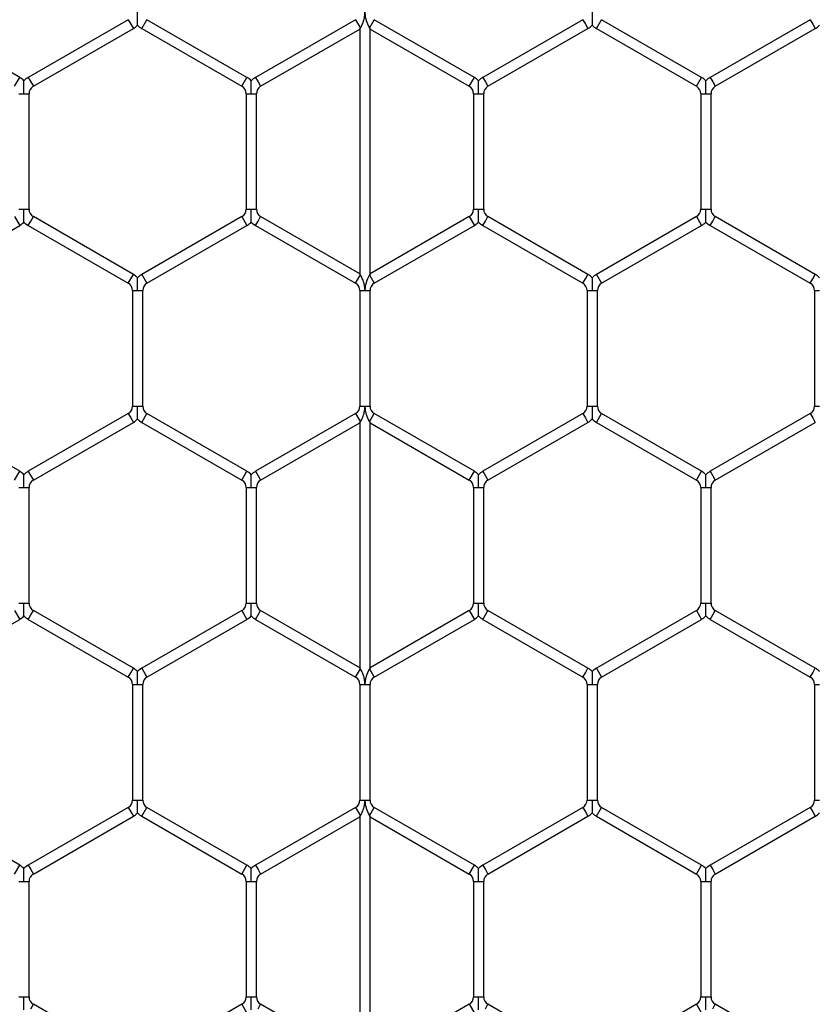
# Model space of a CAD drawing. Extents: x 6 to 425, y 6 to 273.
# Drawn here: x 97 to 99, y 190 to 192 of the extents above; entities that cross this region are included whole.
import ezdxf

# ---------------------------------------------------------------- set-up
doc = ezdxf.new("R2010")
doc.units = 0
doc.header["$PDSIZE"] = -1
doc.linetypes.add('SLD-SOLID', pattern=[0])
doc.layers.get('0').update_dxf_attribs({"linetype": 'CONTINUOUS'})
doc.layers.get('DEFPOINTS').update_dxf_attribs({"linetype": 'CONTINUOUS'})
doc.layers.add('SLD-0', color=179, linetype='SLD-SOLID')
doc.styles.add('SLDTEXTSTYLE0', font='ARIALBD.TTF', dxfattribs={"width": 0.948})
doc.dimstyles.new('SLDDIMSTYLE1', dxfattribs={"dimtxt": 2.311487, "dimasz": 3.9624, "dimexe": 0, "dimexo": 0.0625, "dimgap": 0.577872, "dimtad": 0, "dimtih": 1, "dimtoh": 1, "dimdec": 0, "dimlfac": 45, "dimrnd": 1e-09, "dimzin": 12, "dimdsep": 46, "dimtxsty": 'SLDTEXTSTYLE0', "dimsah": 1, "dimcen": 0.09, "dimadec": 0, "dimazin": 0, "dimtfac": 1, "dimtdec": 0, "dimtofl": 0, "dimtmove": 0, "dimatfit": 3, "dimfxl": 1, "dimtolj": 1, "dimtzin": 12, "dimarcsym": 0})

# ---------------------------------------------------------------- blocks, each defined once
blk = doc.blocks.new('_D_8')
at = {"layer": 'DEFPOINTS', "color": 0}
for p in [(86.2969, 236.078), (86.2969, 152.7874), (415.6303, 152.5541)]:
    blk.add_point(p, dxfattribs=at)
at = {"layer": 'SLD-0', "color": 0}
for p, q in [((86.2969, 152.8499), (86.2969, 236.078)), ((90.2593, 236.078), (248.5776, 236.078)), ((411.6679, 236.078), (257.8433, 236.078)), ((415.6303, 152.6166), (415.6303, 236.078))]:
    blk.add_line(p, q, dxfattribs=at)
for points in [[(90.2593, 236.7384), (90.2593, 235.4176), (86.2969, 236.078)], [(411.6679, 235.4176), (411.6679, 236.7384), (415.6303, 236.078)]]:
    blk.add_solid(points, dxfattribs=at)
at = {"layer": 'SLD-0', "color": 0, "insert": (253.2104, 236.078), "char_height": 2.31149, "attachment_point": 5, "style": 'SLDTEXTSTYLE0'}
blk.add_mtext('\\A1;14820', dxfattribs=at)

msp = doc.modelspace()

# ---------------------------------------------------------------- linework, layer by layer
at = {"color": 7, "linetype": 'SLD-SOLID'}
for p, q in [((97.2354, 192.0245), (96.987, 192.1679)), ((97.5049, 192.1679), (97.2566, 192.0245)), ((97.5049, 192.1679), (97.5113, 192.1569)), ((97.5113, 192.1569), (97.5176, 192.1459)), ((97.5388, 192.1459), (97.5515, 192.1679)), ((97.7998, 192.0245), (97.5515, 192.1679)), ((98.0694, 192.1679), (97.821, 192.0245)), ((98.0694, 192.1679), (98.0814, 192.1471)), ((98.1039, 192.1471), (98.1159, 192.1679)), ((98.3643, 192.0245), (98.1159, 192.1679)), ((98.6338, 192.1679), (98.3854, 192.0245)), ((98.6338, 192.1679), (98.6402, 192.1569)), ((98.6402, 192.1569), (98.6465, 192.1459)), ((98.6677, 192.1459), (98.6804, 192.1679)), ((98.9287, 192.0245), (98.6804, 192.1679)), ((99.1982, 192.1679), (98.9499, 192.0245)), ((99.1982, 192.1679), (99.2046, 192.1569)), ((99.2046, 192.1569), (99.2109, 192.1459)), ((97.2693, 192.0025), (97.5176, 192.1459)), ((97.5388, 192.1459), (97.7871, 192.0025)), ((97.8337, 192.0025), (98.0799, 192.1447)), ((98.0799, 192.1447), (98.0814, 192.1471)), ((98.0799, 192.1447), (98.0799, 191.5369)), ((98.1039, 192.1471), (98.1053, 192.1447)), ((98.1053, 192.1447), (98.3516, 192.0025)), ((98.1053, 191.5369), (98.1053, 192.1447)), ((98.3981, 192.0025), (98.6465, 192.1459)), ((98.6677, 192.1459), (98.916, 192.0025)), ((98.9626, 192.0025), (99.2109, 192.1459)), ((97.2227, 192.0025), (97.2354, 192.0245)), ((97.2566, 192.0245), (97.2629, 192.0135)), ((97.2629, 192.0135), (97.2693, 192.0025)), ((97.7871, 192.0025), (97.7998, 192.0245)), ((97.821, 192.0245), (97.8274, 192.0135)), ((97.8274, 192.0135), (97.8337, 192.0025)), ((98.3516, 192.0025), (98.3643, 192.0245)), ((98.3854, 192.0245), (98.3918, 192.0135)), ((98.3918, 192.0135), (98.3981, 192.0025)), ((98.916, 192.0025), (98.9287, 192.0245)), ((98.9499, 192.0245), (98.9562, 192.0135)), ((98.9562, 192.0135), (98.9626, 192.0025)), ((97.2333, 191.9842), (97.246, 191.9842)), ((97.246, 191.9842), (97.2587, 191.9842)), ((97.2587, 191.6974), (97.2587, 191.9842)), ((97.7977, 191.9842), (97.7977, 191.6974)), ((97.7977, 191.9842), (97.8104, 191.9842)), ((97.8104, 191.9842), (97.8231, 191.9842)), ((97.8231, 191.6974), (97.8231, 191.9842)), ((98.3622, 191.9842), (98.3622, 191.6974)), ((98.3622, 191.9842), (98.3749, 191.9842)), ((98.3749, 191.9842), (98.3876, 191.9842)), ((98.3876, 191.6974), (98.3876, 191.9842)), ((98.9266, 191.9842), (98.9266, 191.6974)), ((98.9266, 191.9842), (98.9393, 191.9842)), ((98.9393, 191.9842), (98.952, 191.9842)), ((98.952, 191.6974), (98.952, 191.9842)), ((97.2333, 191.6974), (97.246, 191.6974)), ((97.246, 191.6974), (97.2587, 191.6974)), ((97.7977, 191.6974), (97.8104, 191.6974)), ((97.8104, 191.6974), (97.8231, 191.6974)), ((98.3622, 191.6974), (98.3749, 191.6974)), ((98.3749, 191.6974), (98.3876, 191.6974)), ((98.9266, 191.6974), (98.9393, 191.6974)), ((98.9393, 191.6974), (98.952, 191.6974)), ((97.2227, 191.6791), (97.2354, 191.6571)), ((97.2566, 191.6571), (97.2629, 191.6681)), ((97.2629, 191.6681), (97.2693, 191.6791)), ((97.5176, 191.5357), (97.2693, 191.6791)), ((97.7871, 191.6791), (97.5388, 191.5357)), ((97.7871, 191.6791), (97.7998, 191.6571)), ((97.821, 191.6571), (97.8274, 191.6681)), ((97.8274, 191.6681), (97.8337, 191.6791)), ((98.0799, 191.5369), (97.8337, 191.6791)), ((98.3516, 191.6791), (98.1053, 191.5369)), ((98.3516, 191.6791), (98.3643, 191.6571)), ((98.3854, 191.6571), (98.3918, 191.6681)), ((98.3918, 191.6681), (98.3981, 191.6791)), ((98.6465, 191.5357), (98.3981, 191.6791)), ((98.916, 191.6791), (98.6677, 191.5357)), ((98.916, 191.6791), (98.9287, 191.6571)), ((98.9499, 191.6571), (98.9562, 191.6681)), ((98.9562, 191.6681), (98.9626, 191.6791)), ((99.2109, 191.5357), (98.9626, 191.6791)), ((96.987, 191.5137), (97.2354, 191.6571)), ((97.2566, 191.6571), (97.5049, 191.5137)), ((97.5515, 191.5137), (97.7998, 191.6571)), ((97.821, 191.6571), (98.0694, 191.5137)), ((98.1159, 191.5137), (98.3643, 191.6571)), ((98.3854, 191.6571), (98.6338, 191.5137)), ((98.6804, 191.5137), (98.9287, 191.6571)), ((98.9499, 191.6571), (99.1982, 191.5137)), ((97.5049, 191.5137), (97.5113, 191.5247)), ((97.5113, 191.5247), (97.5176, 191.5357)), ((97.5388, 191.5357), (97.5515, 191.5137)), ((98.0694, 191.5137), (98.0814, 191.5345)), ((98.0814, 191.5345), (98.0799, 191.5369)), ((98.1053, 191.5369), (98.1039, 191.5345)), ((98.1039, 191.5345), (98.1159, 191.5137)), ((98.6338, 191.5137), (98.6402, 191.5247)), ((98.6402, 191.5247), (98.6465, 191.5357)), ((98.6677, 191.5357), (98.6804, 191.5137)), ((99.1982, 191.5137), (99.2046, 191.5247)), ((99.2046, 191.5247), (99.2109, 191.5357)), ((97.5155, 191.4954), (97.5155, 191.2086)), ((97.5155, 191.4954), (97.5282, 191.4954)), ((97.5282, 191.4954), (97.5409, 191.4954)), ((97.5409, 191.2086), (97.5409, 191.4954)), ((98.0799, 191.4954), (98.0799, 191.2086)), ((98.0799, 191.4954), (98.0926, 191.4954)), ((98.0926, 191.4954), (98.1053, 191.4954)), ((98.1053, 191.2086), (98.1053, 191.4954)), ((98.6444, 191.4954), (98.6444, 191.2086)), ((98.6444, 191.4954), (98.6571, 191.4954)), ((98.6571, 191.4954), (98.6698, 191.4954)), ((98.6698, 191.2086), (98.6698, 191.4954)), ((99.2088, 191.4954), (99.2088, 191.2086)), ((99.2088, 191.4954), (99.2215, 191.4954)), ((97.5155, 191.2086), (97.5282, 191.2086)), ((97.5282, 191.2086), (97.5409, 191.2086)), ((98.0799, 191.2086), (98.0926, 191.2086)), ((98.0926, 191.2086), (98.1053, 191.2086)), ((98.6444, 191.2086), (98.6571, 191.2086)), ((98.6571, 191.2086), (98.6698, 191.2086)), ((99.2088, 191.2086), (99.2215, 191.2086)), ((97.2354, 191.0469), (96.987, 191.1903)), ((97.5049, 191.1903), (97.2566, 191.0469)), ((97.5049, 191.1903), (97.5113, 191.1793)), ((97.5113, 191.1793), (97.5176, 191.1683)), ((97.5388, 191.1683), (97.5515, 191.1903)), ((97.7998, 191.0469), (97.5515, 191.1903)), ((98.0694, 191.1903), (97.821, 191.0469)), ((98.0694, 191.1903), (98.0814, 191.1695)), ((98.1039, 191.1695), (98.1159, 191.1903)), ((98.3643, 191.0469), (98.1159, 191.1903)), ((98.6338, 191.1903), (98.3854, 191.0469)), ((98.6338, 191.1903), (98.6402, 191.1793)), ((98.6402, 191.1793), (98.6465, 191.1683)), ((98.6677, 191.1683), (98.6804, 191.1903)), ((98.9287, 191.0469), (98.6804, 191.1903)), ((99.1982, 191.1903), (98.9499, 191.0469)), ((99.1982, 191.1903), (99.2046, 191.1793)), ((99.2046, 191.1793), (99.2109, 191.1683)), ((97.2693, 191.0249), (97.5176, 191.1683)), ((97.5388, 191.1683), (97.7871, 191.0249)), ((97.8337, 191.0249), (98.0799, 191.167)), ((98.0799, 191.167), (98.0814, 191.1695)), ((98.0799, 191.167), (98.0799, 190.5593)), ((98.1039, 191.1695), (98.1053, 191.167)), ((98.1053, 191.167), (98.3516, 191.0249)), ((98.1053, 190.5593), (98.1053, 191.167)), ((98.3981, 191.0249), (98.6465, 191.1683)), ((98.6677, 191.1683), (98.916, 191.0249)), ((98.9626, 191.0249), (99.2109, 191.1683)), ((97.2227, 191.0249), (97.2354, 191.0469)), ((97.2566, 191.0469), (97.2629, 191.0359)), ((97.2629, 191.0359), (97.2693, 191.0249)), ((97.7871, 191.0249), (97.7998, 191.0469)), ((97.821, 191.0469), (97.8274, 191.0359)), ((97.8274, 191.0359), (97.8337, 191.0249)), ((98.3516, 191.0249), (98.3643, 191.0469)), ((98.3854, 191.0469), (98.3918, 191.0359)), ((98.3918, 191.0359), (98.3981, 191.0249)), ((98.916, 191.0249), (98.9287, 191.0469)), ((98.9499, 191.0469), (98.9562, 191.0359)), ((98.9562, 191.0359), (98.9626, 191.0249)), ((97.2333, 191.0065), (97.246, 191.0065)), ((97.246, 191.0065), (97.2587, 191.0065)), ((97.2587, 190.7198), (97.2587, 191.0065)), ((97.7977, 191.0065), (97.7977, 190.7198)), ((97.7977, 191.0065), (97.8104, 191.0065)), ((97.8104, 191.0065), (97.8231, 191.0065)), ((97.8231, 190.7198), (97.8231, 191.0065)), ((98.3622, 191.0065), (98.3622, 190.7198)), ((98.3622, 191.0065), (98.3749, 191.0065)), ((98.3749, 191.0065), (98.3876, 191.0065)), ((98.3876, 190.7198), (98.3876, 191.0065)), ((98.9266, 191.0065), (98.9266, 190.7198)), ((98.9266, 191.0065), (98.9393, 191.0065)), ((98.9393, 191.0065), (98.952, 191.0065)), ((98.952, 190.7198), (98.952, 191.0065)), ((97.2333, 190.7198), (97.246, 190.7198)), ((97.246, 190.7198), (97.2587, 190.7198)), ((97.7977, 190.7198), (97.8104, 190.7198)), ((97.8104, 190.7198), (97.8231, 190.7198)), ((98.3622, 190.7198), (98.3749, 190.7198)), ((98.3749, 190.7198), (98.3876, 190.7198)), ((98.9266, 190.7198), (98.9393, 190.7198)), ((98.9393, 190.7198), (98.952, 190.7198)), ((97.2227, 190.7014), (97.2354, 190.6794)), ((97.2566, 190.6794), (97.2629, 190.6904)), ((97.2629, 190.6904), (97.2693, 190.7014)), ((97.5176, 190.558), (97.2693, 190.7014)), ((97.7871, 190.7014), (97.5388, 190.558)), ((97.7871, 190.7014), (97.7998, 190.6794)), ((97.821, 190.6794), (97.8274, 190.6904)), ((97.8274, 190.6904), (97.8337, 190.7014)), ((98.0799, 190.5593), (97.8337, 190.7014)), ((98.3516, 190.7014), (98.1053, 190.5593)), ((98.3516, 190.7014), (98.3643, 190.6794)), ((98.3854, 190.6794), (98.3918, 190.6904)), ((98.3918, 190.6904), (98.3981, 190.7014)), ((98.6465, 190.558), (98.3981, 190.7014)), ((98.916, 190.7014), (98.6677, 190.558)), ((98.916, 190.7014), (98.9287, 190.6794)), ((98.9499, 190.6794), (98.9562, 190.6904)), ((98.9562, 190.6904), (98.9626, 190.7014)), ((99.2109, 190.558), (98.9626, 190.7014)), ((96.987, 190.536), (97.2354, 190.6794)), ((97.2566, 190.6794), (97.5049, 190.536)), ((97.5515, 190.536), (97.7998, 190.6794)), ((97.821, 190.6794), (98.0694, 190.536)), ((98.1159, 190.536), (98.3643, 190.6794)), ((98.3854, 190.6794), (98.6338, 190.536)), ((98.6804, 190.536), (98.9287, 190.6794)), ((98.9499, 190.6794), (99.1982, 190.536)), ((97.5049, 190.536), (97.5113, 190.547)), ((97.5113, 190.547), (97.5176, 190.558)), ((97.5388, 190.558), (97.5515, 190.536)), ((98.0694, 190.536), (98.0814, 190.5568)), ((98.0814, 190.5568), (98.0799, 190.5593)), ((98.1053, 190.5593), (98.1039, 190.5568)), ((98.1039, 190.5568), (98.1159, 190.536)), ((98.6338, 190.536), (98.6402, 190.547)), ((98.6402, 190.547), (98.6465, 190.558)), ((98.6677, 190.558), (98.6804, 190.536)), ((99.1982, 190.536), (99.2046, 190.547)), ((99.2046, 190.547), (99.2109, 190.558)), ((97.5155, 190.5177), (97.5155, 190.2309)), ((97.5155, 190.5177), (97.5282, 190.5177)), ((97.5282, 190.5177), (97.5409, 190.5177)), ((97.5409, 190.2309), (97.5409, 190.5177)), ((98.0799, 190.5177), (98.0799, 190.2309)), ((98.0799, 190.5177), (98.0926, 190.5177)), ((98.0926, 190.5177), (98.1053, 190.5177)), ((98.1053, 190.2309), (98.1053, 190.5177)), ((98.6444, 190.5177), (98.6444, 190.2309)), ((98.6444, 190.5177), (98.6571, 190.5177)), ((98.6571, 190.5177), (98.6698, 190.5177)), ((98.6698, 190.2309), (98.6698, 190.5177)), ((99.2088, 190.5177), (99.2088, 190.2309)), ((99.2088, 190.5177), (99.2215, 190.5177)), ((97.5155, 190.2309), (97.5282, 190.2309)), ((97.5282, 190.2309), (97.5409, 190.2309)), ((98.0799, 190.2309), (98.0926, 190.2309)), ((98.0926, 190.2309), (98.1053, 190.2309)), ((98.6444, 190.2309), (98.6571, 190.2309)), ((98.6571, 190.2309), (98.6698, 190.2309)), ((99.2088, 190.2309), (99.2215, 190.2309)), ((97.2354, 190.0692), (96.987, 190.2126)), ((97.5049, 190.2126), (97.2566, 190.0692)), ((97.5049, 190.2126), (97.5113, 190.2016)), ((97.5113, 190.2016), (97.5176, 190.1906)), ((97.5388, 190.1906), (97.5515, 190.2126)), ((97.7998, 190.0692), (97.5515, 190.2126)), ((98.0694, 190.2126), (97.821, 190.0692)), ((98.0694, 190.2126), (98.0814, 190.1918)), ((98.1039, 190.1918), (98.1159, 190.2126)), ((98.3643, 190.0692), (98.1159, 190.2126)), ((98.6338, 190.2126), (98.3854, 190.0692)), ((98.6338, 190.2126), (98.6402, 190.2016)), ((98.6402, 190.2016), (98.6465, 190.1906)), ((98.6677, 190.1906), (98.6804, 190.2126)), ((98.9287, 190.0692), (98.6804, 190.2126)), ((99.1982, 190.2126), (98.9499, 190.0692)), ((99.1982, 190.2126), (99.2046, 190.2016)), ((99.2046, 190.2016), (99.2109, 190.1906)), ((97.2693, 190.0472), (97.5176, 190.1906)), ((97.5388, 190.1906), (97.7871, 190.0472)), ((97.8337, 190.0472), (98.0799, 190.1894)), ((98.0799, 190.1894), (98.0814, 190.1918)), ((98.0799, 190.1894), (98.0799, 189.5816)), ((98.1039, 190.1918), (98.1053, 190.1894)), ((98.1053, 190.1894), (98.3516, 190.0472)), ((98.1053, 189.5816), (98.1053, 190.1894)), ((98.3981, 190.0472), (98.6465, 190.1906)), ((98.6677, 190.1906), (98.916, 190.0472)), ((98.9626, 190.0472), (99.2109, 190.1906)), ((97.2227, 190.0472), (97.2354, 190.0692)), ((97.2566, 190.0692), (97.2629, 190.0582)), ((97.2629, 190.0582), (97.2693, 190.0472)), ((97.7871, 190.0472), (97.7998, 190.0692)), ((97.821, 190.0692), (97.8274, 190.0582)), ((97.8274, 190.0582), (97.8337, 190.0472)), ((98.3516, 190.0472), (98.3643, 190.0692)), ((98.3854, 190.0692), (98.3918, 190.0582)), ((98.3918, 190.0582), (98.3981, 190.0472)), ((98.916, 190.0472), (98.9287, 190.0692)), ((98.9499, 190.0692), (98.9562, 190.0582)), ((98.9562, 190.0582), (98.9626, 190.0472)), ((97.2333, 190.0289), (97.246, 190.0289)), ((97.246, 190.0289), (97.2587, 190.0289)), ((97.2587, 189.7421), (97.2587, 190.0289)), ((97.7977, 190.0289), (97.7977, 189.7421)), ((97.7977, 190.0289), (97.8104, 190.0289)), ((97.8104, 190.0289), (97.8231, 190.0289)), ((97.8231, 189.7421), (97.8231, 190.0289)), ((98.3622, 190.0289), (98.3622, 189.7421)), ((98.3622, 190.0289), (98.3749, 190.0289)), ((98.3749, 190.0289), (98.3876, 190.0289)), ((98.3876, 189.7421), (98.3876, 190.0289)), ((98.9266, 190.0289), (98.9266, 189.7421)), ((98.9266, 190.0289), (98.9393, 190.0289)), ((98.9393, 190.0289), (98.952, 190.0289)), ((98.952, 189.7421), (98.952, 190.0289)), ((97.2333, 189.7421), (97.246, 189.7421)), ((97.246, 189.7421), (97.2587, 189.7421)), ((97.7977, 189.7421), (97.8104, 189.7421)), ((97.8104, 189.7421), (97.8231, 189.7421)), ((98.3622, 189.7421), (98.3749, 189.7421)), ((98.3749, 189.7421), (98.3876, 189.7421)), ((98.9266, 189.7421), (98.9393, 189.7421)), ((98.9393, 189.7421), (98.952, 189.7421)), ((97.2629, 189.7128), (97.2693, 189.7238)), ((97.5176, 189.5804), (97.2693, 189.7238)), ((97.7871, 189.7238), (97.5388, 189.5804)), ((97.7871, 189.7238), (97.7998, 189.7018)), ((97.8274, 189.7128), (97.8337, 189.7238)), ((98.0799, 189.5816), (97.8337, 189.7238)), ((98.3516, 189.7238), (98.1053, 189.5816)), ((98.3516, 189.7238), (98.3643, 189.7018)), ((98.3918, 189.7128), (98.3981, 189.7238)), ((98.6465, 189.5804), (98.3981, 189.7238)), ((98.916, 189.7238), (98.6677, 189.5804)), ((98.916, 189.7238), (98.9287, 189.7018)), ((98.9562, 189.7128), (98.9626, 189.7238)), ((99.2109, 189.5804), (98.9626, 189.7238))]:
    msp.add_line(p, q, dxfattribs=at)
for centre, radius, start, end in [((97.4943, 192.1862), 0.0466, 300, 316.8041), ((97.5621, 192.1862), 0.0466, 223.2271, 240), ((98.6232, 192.1862), 0.0466, 300, 316.8041), ((98.691, 192.1862), 0.0466, 223.2271, 240), ((99.1877, 192.1862), 0.0466, 300, 316.8041), ((97.2121, 191.9842), 0.0466, 43.2162, 60), ((97.2798, 191.9842), 0.0466, 120, 136.7779), ((97.7766, 191.9842), 0.0466, 43.2162, 60), ((97.8443, 191.9842), 0.0466, 120, 136.7779), ((98.341, 191.9842), 0.0466, 43.2162, 60), ((98.4087, 191.9842), 0.0466, 120, 136.7779), ((98.9054, 191.9842), 0.0466, 43.2162, 60), ((98.9732, 191.9842), 0.0466, 120, 136.7779), ((97.2798, 191.9842), 0.0212, 120, 180), ((97.7766, 191.9842), 0.0212, 360, 60), ((97.8443, 191.9842), 0.0212, 120, 180), ((98.341, 191.9842), 0.0212, 0, 60), ((98.4087, 191.9842), 0.0212, 120, 180), ((98.9054, 191.9842), 0.0212, 360, 60), ((98.9732, 191.9842), 0.0212, 120, 180), ((97.2798, 191.6974), 0.0212, 180, 240), ((97.7766, 191.6974), 0.0212, 300, 0), ((97.8443, 191.6974), 0.0212, 180, 240), ((98.341, 191.6974), 0.0212, 300, 0), ((98.4087, 191.6974), 0.0212, 180, 240), ((98.9054, 191.6974), 0.0212, 300, 0), ((98.9732, 191.6974), 0.0212, 180, 240), ((97.2121, 191.6974), 0.0466, 300, 316.8041), ((97.2798, 191.6974), 0.0466, 223.2271, 240), ((97.7766, 191.6974), 0.0466, 300, 316.8041), ((97.8443, 191.6974), 0.0466, 223.2271, 240), ((98.341, 191.6974), 0.0466, 300, 316.8041), ((98.4087, 191.6974), 0.0466, 223.2271, 240), ((98.9054, 191.6974), 0.0466, 300, 316.8041), ((98.9732, 191.6974), 0.0466, 223.2271, 240), ((97.4943, 191.4954), 0.0466, 43.2162, 60), ((97.5621, 191.4954), 0.0466, 120, 136.7779), ((98.6232, 191.4954), 0.0466, 43.2162, 60), ((98.691, 191.4954), 0.0466, 120, 136.7779), ((99.1877, 191.4954), 0.0466, 43.2162, 60), ((97.4943, 191.4954), 0.0212, 0, 60), ((97.5621, 191.4954), 0.0212, 120, 180), ((98.0588, 191.4954), 0.0212, 0, 60), ((98.1265, 191.4954), 0.0212, 120, 180), ((98.6232, 191.4954), 0.0212, 0, 60), ((98.691, 191.4954), 0.0212, 120, 180), ((99.1877, 191.4954), 0.0212, 360, 60), ((97.4943, 191.2086), 0.0212, 300, 0), ((97.5621, 191.2086), 0.0212, 180, 240), ((98.0588, 191.2086), 0.0212, 300, 0), ((98.1265, 191.2086), 0.0212, 180, 240), ((98.6232, 191.2086), 0.0212, 300, 0), ((98.691, 191.2086), 0.0212, 180, 240), ((99.1877, 191.2086), 0.0212, 300, 0), ((97.4943, 191.2086), 0.0466, 300, 316.8041), ((97.5621, 191.2086), 0.0466, 223.2271, 240), ((98.6232, 191.2086), 0.0466, 300, 316.8041), ((98.691, 191.2086), 0.0466, 223.2271, 240), ((97.2121, 191.0065), 0.0466, 43.2162, 60), ((97.2798, 191.0065), 0.0466, 120, 136.7779), ((97.7766, 191.0065), 0.0466, 43.2162, 60), ((97.8443, 191.0065), 0.0466, 120, 136.7779), ((98.341, 191.0065), 0.0466, 43.2162, 60), ((98.4087, 191.0065), 0.0466, 120, 136.7779), ((98.9054, 191.0065), 0.0466, 43.2162, 60), ((98.9732, 191.0065), 0.0466, 120, 136.7779), ((97.2798, 191.0065), 0.0212, 120, 180), ((97.7766, 191.0065), 0.0212, 360, 60), ((97.8443, 191.0065), 0.0212, 120, 180), ((98.341, 191.0065), 0.0212, 0, 60), ((98.4087, 191.0065), 0.0212, 120, 180), ((98.9054, 191.0065), 0.0212, 360, 60), ((98.9732, 191.0065), 0.0212, 120, 180), ((97.2798, 190.7198), 0.0212, 180, 240), ((97.7766, 190.7198), 0.0212, 300, 0), ((97.8443, 190.7198), 0.0212, 180, 240), ((98.341, 190.7198), 0.0212, 300, 0), ((98.4087, 190.7198), 0.0212, 180, 240), ((98.9054, 190.7198), 0.0212, 300, 0), ((98.9732, 190.7198), 0.0212, 180, 240), ((97.2121, 190.7198), 0.0466, 300, 316.8041), ((97.2798, 190.7198), 0.0466, 223.2271, 240), ((97.7766, 190.7198), 0.0466, 300, 316.8041), ((97.8443, 190.7198), 0.0466, 223.2271, 240), ((98.341, 190.7198), 0.0466, 300, 316.8041), ((98.4087, 190.7198), 0.0466, 223.2271, 240), ((98.9054, 190.7198), 0.0466, 300, 316.8041), ((98.9732, 190.7198), 0.0466, 223.2271, 240), ((97.4943, 190.5177), 0.0466, 43.2162, 60), ((97.5621, 190.5177), 0.0466, 120, 136.7779), ((98.6232, 190.5177), 0.0466, 43.2162, 60), ((98.691, 190.5177), 0.0466, 120, 136.7779), ((99.1877, 190.5177), 0.0466, 43.2162, 60), ((97.4943, 190.5177), 0.0212, 0, 60), ((97.5621, 190.5177), 0.0212, 120, 180), ((98.0588, 190.5177), 0.0212, 0, 60), ((98.1265, 190.5177), 0.0212, 120, 180), ((98.6232, 190.5177), 0.0212, 0, 60), ((98.691, 190.5177), 0.0212, 120, 180), ((99.1877, 190.5177), 0.0212, 0, 60), ((97.4943, 190.2309), 0.0212, 300, 0), ((97.5621, 190.2309), 0.0212, 180, 240), ((98.0588, 190.2309), 0.0212, 300, 0), ((98.1265, 190.2309), 0.0212, 180, 240), ((98.6232, 190.2309), 0.0212, 300, 0), ((98.691, 190.2309), 0.0212, 180, 240), ((99.1877, 190.2309), 0.0212, 300, 0), ((97.4943, 190.2309), 0.0466, 300, 316.8041), ((97.5621, 190.2309), 0.0466, 223.2271, 240), ((98.6232, 190.2309), 0.0466, 300, 316.8041), ((98.691, 190.2309), 0.0466, 223.2271, 240), ((99.1877, 190.2309), 0.0466, 300, 316.8041), ((97.2121, 190.0289), 0.0466, 43.2162, 60), ((97.2798, 190.0289), 0.0466, 120, 136.7779), ((97.7766, 190.0289), 0.0466, 43.2162, 60), ((97.8443, 190.0289), 0.0466, 120, 136.7779), ((98.341, 190.0289), 0.0466, 43.2162, 60), ((98.4087, 190.0289), 0.0466, 120, 136.7779), ((98.9054, 190.0289), 0.0466, 43.2162, 60), ((98.9732, 190.0289), 0.0466, 120, 136.7779), ((97.2798, 190.0289), 0.0212, 120, 180), ((97.7766, 190.0289), 0.0212, 0, 60), ((97.8443, 190.0289), 0.0212, 120, 180), ((98.341, 190.0289), 0.0212, 0, 60), ((98.4087, 190.0289), 0.0212, 120, 180), ((98.9054, 190.0289), 0.0212, 0, 60), ((98.9732, 190.0289), 0.0212, 120, 180), ((97.2798, 189.7421), 0.0212, 180, 240), ((97.7766, 189.7421), 0.0212, 300, 0), ((97.8443, 189.7421), 0.0212, 180, 240), ((98.341, 189.7421), 0.0212, 300, 0), ((98.4087, 189.7421), 0.0212, 180, 240), ((98.9054, 189.7421), 0.0212, 300, 0), ((98.9732, 189.7421), 0.0212, 180, 240)]:
    msp.add_arc(centre, radius, start, end, dxfattribs=at)
for points, knots in [([(97.5282, 192.1544), (97.5282, 192.1544), (97.5282, 192.1543), (97.5282, 192.1556), (97.5282, 192.1586), (97.5282, 192.1635), (97.5282, 192.1726), (97.5282, 192.1803), (97.5282, 192.1858), (97.5282, 192.1862)], [0, 0, 0, 0, 0.038474, 0.136381, 0.233578, 0.397827, 0.560584, 0.967605, 1, 1, 1, 1]), ([(98.0814, 192.1471), (98.0816, 192.1475), (98.0826, 192.1492), (98.0855, 192.1547), (98.089, 192.1631), (98.0912, 192.1717), (98.0921, 192.1775), (98.0925, 192.1811), (98.0926, 192.1834), (98.0926, 192.1849), (98.0926, 192.1858), (98.0926, 192.1862)], [0, 0, 0, 0, 0.040769, 0.188282, 0.475103, 0.682314, 0.810297, 0.889809, 0.937868, 0.971146, 1, 1, 1, 1]), ([(98.0926, 192.1862), (98.0926, 192.1858), (98.0926, 192.1854), (98.0927, 192.1847), (98.0927, 192.1844), (98.0927, 192.184), (98.0927, 192.1829), (98.0928, 192.1812), (98.0932, 192.1767), (98.0949, 192.1671), (98.0989, 192.1565), (98.1027, 192.1493), (98.1037, 192.1475), (98.1039, 192.1471)], [0, 0, 0, 0, 0.028893, 0.032193, 0.045394, 0.049015, 0.063501, 0.121452, 0.173665, 0.382924, 0.805937, 0.95558, 1, 1, 1, 1]), ([(98.6571, 192.1862), (98.6571, 192.1858), (98.6571, 192.1801), (98.6571, 192.1717), (98.6571, 192.1622), (98.6571, 192.1577), (98.6571, 192.1554), (98.6571, 192.1543), (98.6571, 192.1544), (98.6571, 192.1544)], [0, 0, 0, 0, 0.032406, 0.455315, 0.663182, 0.792988, 0.876315, 0.954019, 1, 1, 1, 1]), ([(97.246, 191.9842), (97.246, 191.9846), (97.246, 191.9901), (97.246, 191.9978), (97.246, 192.0069), (97.246, 192.0118), (97.246, 192.0148), (97.246, 192.0161), (97.246, 192.016), (97.246, 192.016)], [0, 0, 0, 0, 0.0323983, 0.4394597, 0.6022328, 0.7664985, 0.8637051, 0.9616218, 1, 1, 1, 1]), ([(97.8104, 191.9842), (97.8104, 191.9846), (97.8104, 191.9901), (97.8104, 191.9978), (97.8104, 192.0069), (97.8104, 192.0118), (97.8104, 192.0148), (97.8104, 192.0161), (97.8104, 192.016), (97.8104, 192.016)], [0, 0, 0, 0, 0.0324, 0.439484, 0.602266, 0.766541, 0.863753, 0.961676, 1, 1, 1, 1]), ([(98.3749, 191.9842), (98.3749, 191.9846), (98.3749, 191.9901), (98.3749, 191.9978), (98.3749, 192.0069), (98.3749, 192.0118), (98.3749, 192.0148), (98.3749, 192.0161), (98.3749, 192.016), (98.3749, 192.016)], [0, 0, 0, 0, 0.032398, 0.43946, 0.602233, 0.766499, 0.863705, 0.961622, 1, 1, 1, 1]), ([(98.9393, 191.9842), (98.9393, 191.9846), (98.9393, 191.9901), (98.9393, 191.9978), (98.9393, 192.0069), (98.9393, 192.0118), (98.9393, 192.0148), (98.9393, 192.0161), (98.9393, 192.016), (98.9393, 192.016)], [0, 0, 0, 0, 0.032398, 0.43946, 0.602233, 0.766499, 0.863705, 0.961622, 1, 1, 1, 1]), ([(97.246, 191.6656), (97.246, 191.6656), (97.246, 191.6654), (97.246, 191.6668), (97.246, 191.6698), (97.246, 191.6747), (97.246, 191.6838), (97.246, 191.6914), (97.246, 191.697), (97.246, 191.6974)], [0, 0, 0, 0, 0.038481, 0.136388, 0.233584, 0.397832, 0.560587, 0.967605, 1, 1, 1, 1]), ([(97.8104, 191.6656), (97.8104, 191.6656), (97.8104, 191.6654), (97.8104, 191.6668), (97.8104, 191.6698), (97.8104, 191.6747), (97.8104, 191.6838), (97.8104, 191.6914), (97.8104, 191.697), (97.8104, 191.6974)], [0, 0, 0, 0, 0.038474, 0.136381, 0.233578, 0.397827, 0.560584, 0.967605, 1, 1, 1, 1]), ([(98.3749, 191.6656), (98.3749, 191.6656), (98.3749, 191.6654), (98.3749, 191.6668), (98.3749, 191.6698), (98.3749, 191.6747), (98.3749, 191.6838), (98.3749, 191.6914), (98.3749, 191.697), (98.3749, 191.6974)], [0, 0, 0, 0, 0.038481, 0.136388, 0.233584, 0.397832, 0.560587, 0.967605, 1, 1, 1, 1]), ([(98.9393, 191.6656), (98.9393, 191.6656), (98.9393, 191.6654), (98.9393, 191.6668), (98.9393, 191.6698), (98.9393, 191.6747), (98.9393, 191.6838), (98.9393, 191.6914), (98.9393, 191.697), (98.9393, 191.6974)], [0, 0, 0, 0, 0.038481, 0.136388, 0.233584, 0.397832, 0.560587, 0.967605, 1, 1, 1, 1]), ([(97.5282, 191.4954), (97.5282, 191.4958), (97.5282, 191.5013), (97.5282, 191.509), (97.5282, 191.5181), (97.5282, 191.523), (97.5282, 191.526), (97.5282, 191.5273), (97.5282, 191.5272), (97.5282, 191.5272)], [0, 0, 0, 0, 0.032398, 0.43946, 0.602233, 0.766499, 0.863705, 0.961622, 1, 1, 1, 1]), ([(98.0926, 191.4954), (98.0926, 191.4958), (98.0926, 191.4966), (98.0926, 191.4982), (98.0925, 191.5005), (98.0921, 191.5041), (98.0912, 191.5099), (98.089, 191.5184), (98.0855, 191.5268), (98.0826, 191.5324), (98.0816, 191.5341), (98.0814, 191.5345)], [0, 0, 0, 0, 0.028854, 0.062132, 0.110191, 0.189703, 0.317686, 0.524897, 0.811718, 0.959231, 1, 1, 1, 1]), ([(98.1039, 191.5345), (98.1037, 191.5341), (98.1027, 191.5323), (98.0989, 191.5251), (98.0949, 191.5145), (98.0932, 191.5049), (98.0928, 191.5004), (98.0927, 191.4987), (98.0927, 191.4976), (98.0927, 191.4971), (98.0927, 191.4969), (98.0926, 191.4962), (98.0926, 191.4958), (98.0926, 191.4954)], [0, 0, 0, 0, 0.04442, 0.194063, 0.617076, 0.826335, 0.878548, 0.936499, 0.950985, 0.954606, 0.967807, 0.971107, 1, 1, 1, 1]), ([(98.6571, 191.5272), (98.6571, 191.5272), (98.6571, 191.5273), (98.6571, 191.5262), (98.6571, 191.5239), (98.6571, 191.5194), (98.6571, 191.5099), (98.6571, 191.5015), (98.6571, 191.4958), (98.6571, 191.4954)], [0, 0, 0, 0, 0.046083, 0.123779, 0.207097, 0.336889, 0.544734, 0.967598, 1, 1, 1, 1]), ([(97.5282, 191.1768), (97.5282, 191.1767), (97.5282, 191.1766), (97.5282, 191.1779), (97.5282, 191.181), (97.5282, 191.1859), (97.5282, 191.195), (97.5282, 191.2026), (97.5282, 191.2082), (97.5282, 191.2086)], [0, 0, 0, 0, 0.038481, 0.136388, 0.233584, 0.397832, 0.560587, 0.967605, 1, 1, 1, 1]), ([(98.0814, 191.1695), (98.0816, 191.1699), (98.0826, 191.1716), (98.0855, 191.1771), (98.089, 191.1855), (98.0912, 191.194), (98.0921, 191.1998), (98.0925, 191.2035), (98.0926, 191.2057), (98.0926, 191.2073), (98.0926, 191.2082), (98.0926, 191.2086)], [0, 0, 0, 0, 0.040769, 0.188282, 0.475103, 0.682314, 0.810297, 0.889809, 0.937868, 0.971146, 1, 1, 1, 1]), ([(98.0926, 191.2086), (98.0926, 191.2082), (98.0926, 191.2077), (98.0927, 191.2071), (98.0927, 191.2068), (98.0927, 191.2063), (98.0927, 191.2053), (98.0928, 191.2035), (98.0932, 191.199), (98.0949, 191.1895), (98.0989, 191.1789), (98.1027, 191.1717), (98.1037, 191.1699), (98.1039, 191.1695)], [0, 0, 0, 0, 0.028893, 0.032193, 0.045394, 0.049015, 0.063501, 0.121452, 0.173665, 0.382924, 0.805937, 0.95558, 1, 1, 1, 1]), ([(98.6571, 191.2086), (98.6571, 191.2082), (98.6571, 191.2024), (98.6571, 191.194), (98.6571, 191.1846), (98.6571, 191.18), (98.6571, 191.1778), (98.6571, 191.1767), (98.6571, 191.1767), (98.6571, 191.1768)], [0, 0, 0, 0, 0.032406, 0.455315, 0.663182, 0.792988, 0.876315, 0.954019, 1, 1, 1, 1]), ([(97.246, 191.0065), (97.246, 191.0069), (97.246, 191.0125), (97.246, 191.0202), (97.246, 191.0292), (97.246, 191.0342), (97.246, 191.0372), (97.246, 191.0385), (97.246, 191.0384), (97.246, 191.0383)], [0, 0, 0, 0, 0.032398, 0.43946, 0.602233, 0.766499, 0.863705, 0.961622, 1, 1, 1, 1]), ([(97.8104, 191.0065), (97.8104, 191.0069), (97.8104, 191.0125), (97.8104, 191.0202), (97.8104, 191.0292), (97.8104, 191.0342), (97.8104, 191.0372), (97.8104, 191.0385), (97.8104, 191.0384), (97.8104, 191.0383)], [0, 0, 0, 0, 0.032398, 0.43946, 0.602233, 0.766499, 0.863705, 0.961622, 1, 1, 1, 1]), ([(98.3749, 191.0065), (98.3749, 191.0069), (98.3749, 191.0125), (98.3749, 191.0202), (98.3749, 191.0292), (98.3749, 191.0342), (98.3749, 191.0372), (98.3749, 191.0385), (98.3749, 191.0384), (98.3749, 191.0383)], [0, 0, 0, 0, 0.032398, 0.43946, 0.602233, 0.766499, 0.863705, 0.961622, 1, 1, 1, 1]), ([(98.9393, 191.0065), (98.9393, 191.0069), (98.9393, 191.0125), (98.9393, 191.0202), (98.9393, 191.0292), (98.9393, 191.0342), (98.9393, 191.0372), (98.9393, 191.0385), (98.9393, 191.0384), (98.9393, 191.0383)], [0, 0, 0, 0, 0.0323983, 0.4394597, 0.6022328, 0.7664985, 0.8637051, 0.9616218, 1, 1, 1, 1]), ([(97.246, 190.6879), (97.246, 190.6879), (97.246, 190.6878), (97.246, 190.6891), (97.246, 190.6921), (97.246, 190.697), (97.246, 190.7061), (97.246, 190.7138), (97.246, 190.7193), (97.246, 190.7198)], [0, 0, 0, 0, 0.038474, 0.136381, 0.233578, 0.397827, 0.560584, 0.967605, 1, 1, 1, 1]), ([(97.8104, 190.6879), (97.8104, 190.6879), (97.8104, 190.6878), (97.8104, 190.6891), (97.8104, 190.6921), (97.8104, 190.697), (97.8104, 190.7061), (97.8104, 190.7138), (97.8104, 190.7193), (97.8104, 190.7198)], [0, 0, 0, 0, 0.0384814, 0.1363875, 0.2335837, 0.3978318, 0.5605874, 0.9676052, 1, 1, 1, 1]), ([(98.3749, 190.6879), (98.3749, 190.6879), (98.3749, 190.6878), (98.3749, 190.6891), (98.3749, 190.6921), (98.3749, 190.697), (98.3749, 190.7061), (98.3749, 190.7138), (98.3749, 190.7193), (98.3749, 190.7198)], [0, 0, 0, 0, 0.038481, 0.136388, 0.233584, 0.397832, 0.560587, 0.967605, 1, 1, 1, 1]), ([(98.9393, 190.6879), (98.9393, 190.6879), (98.9393, 190.6878), (98.9393, 190.6891), (98.9393, 190.6921), (98.9393, 190.697), (98.9393, 190.7061), (98.9393, 190.7138), (98.9393, 190.7193), (98.9393, 190.7198)], [0, 0, 0, 0, 0.038474, 0.136381, 0.233578, 0.397827, 0.560584, 0.967605, 1, 1, 1, 1]), ([(97.5282, 190.5177), (97.5282, 190.5181), (97.5282, 190.5237), (97.5282, 190.5313), (97.5282, 190.5404), (97.5282, 190.5453), (97.5282, 190.5484), (97.5282, 190.5497), (97.5282, 190.5496), (97.5282, 190.5495)], [0, 0, 0, 0, 0.032398, 0.43946, 0.602233, 0.766499, 0.863705, 0.961622, 1, 1, 1, 1]), ([(98.0926, 190.5177), (98.0926, 190.5181), (98.0926, 190.519), (98.0926, 190.5206), (98.0925, 190.5228), (98.0921, 190.5264), (98.0912, 190.5323), (98.089, 190.5408), (98.0855, 190.5492), (98.0826, 190.5547), (98.0816, 190.5564), (98.0814, 190.5568)], [0, 0, 0, 0, 0.028854, 0.062132, 0.110191, 0.189703, 0.317686, 0.524897, 0.811718, 0.959231, 1, 1, 1, 1]), ([(98.1039, 190.5568), (98.1037, 190.5564), (98.1027, 190.5546), (98.0989, 190.5474), (98.0949, 190.5368), (98.0932, 190.5273), (98.0928, 190.5228), (98.0927, 190.521), (98.0927, 190.5199), (98.0927, 190.5195), (98.0927, 190.5192), (98.0926, 190.5186), (98.0926, 190.5181), (98.0926, 190.5177)], [0, 0, 0, 0, 0.04442, 0.194063, 0.617076, 0.826335, 0.878548, 0.936499, 0.950985, 0.954606, 0.967807, 0.971107, 1, 1, 1, 1]), ([(98.6571, 190.5495), (98.6571, 190.5495), (98.6571, 190.5496), (98.6571, 190.5485), (98.6571, 190.5463), (98.6571, 190.5417), (98.6571, 190.5323), (98.6571, 190.5239), (98.6571, 190.5181), (98.6571, 190.5177)], [0, 0, 0, 0, 0.046083, 0.123779, 0.207097, 0.336889, 0.544734, 0.967598, 1, 1, 1, 1]), ([(97.5282, 190.1991), (97.5282, 190.1991), (97.5282, 190.199), (97.5282, 190.2003), (97.5282, 190.2033), (97.5282, 190.2082), (97.5282, 190.2173), (97.5282, 190.225), (97.5282, 190.2305), (97.5282, 190.2309)], [0, 0, 0, 0, 0.038474, 0.136381, 0.233578, 0.397827, 0.560584, 0.967605, 1, 1, 1, 1]), ([(98.0814, 190.1918), (98.0816, 190.1922), (98.0826, 190.1939), (98.0855, 190.1995), (98.089, 190.2078), (98.0912, 190.2164), (98.0921, 190.2222), (98.0925, 190.2258), (98.0926, 190.2281), (98.0926, 190.2296), (98.0926, 190.2305), (98.0926, 190.2309)], [0, 0, 0, 0, 0.040769, 0.188282, 0.475103, 0.682314, 0.810297, 0.889809, 0.937868, 0.971146, 1, 1, 1, 1]), ([(98.0926, 190.2309), (98.0926, 190.2305), (98.0926, 190.2301), (98.0927, 190.2294), (98.0927, 190.2291), (98.0927, 190.2287), (98.0927, 190.2276), (98.0928, 190.2259), (98.0932, 190.2214), (98.0949, 190.2118), (98.0989, 190.2012), (98.1027, 190.194), (98.1037, 190.1922), (98.1039, 190.1918)], [0, 0, 0, 0, 0.028893, 0.032193, 0.045394, 0.049015, 0.063501, 0.121452, 0.173665, 0.382924, 0.805937, 0.95558, 1, 1, 1, 1]), ([(98.6571, 190.2309), (98.6571, 190.2305), (98.6571, 190.2248), (98.6571, 190.2164), (98.6571, 190.2069), (98.6571, 190.2024), (98.6571, 190.2001), (98.6571, 190.199), (98.6571, 190.1991), (98.6571, 190.1991)], [0, 0, 0, 0, 0.032406, 0.455315, 0.663182, 0.792988, 0.876315, 0.954019, 1, 1, 1, 1]), ([(97.246, 190.0289), (97.246, 190.0293), (97.246, 190.0348), (97.246, 190.0425), (97.246, 190.0516), (97.246, 190.0565), (97.246, 190.0595), (97.246, 190.0608), (97.246, 190.0607), (97.246, 190.0607)], [0, 0, 0, 0, 0.0324001, 0.4394843, 0.6022665, 0.7665414, 0.8637534, 0.9616755, 1, 1, 1, 1]), ([(97.8104, 190.0289), (97.8104, 190.0293), (97.8104, 190.0348), (97.8104, 190.0425), (97.8104, 190.0516), (97.8104, 190.0565), (97.8104, 190.0595), (97.8104, 190.0608), (97.8104, 190.0607), (97.8104, 190.0607)], [0, 0, 0, 0, 0.0323983, 0.4394597, 0.6022328, 0.7664985, 0.8637051, 0.9616218, 1, 1, 1, 1]), ([(98.3749, 190.0289), (98.3749, 190.0293), (98.3749, 190.0348), (98.3749, 190.0425), (98.3749, 190.0516), (98.3749, 190.0565), (98.3749, 190.0595), (98.3749, 190.0608), (98.3749, 190.0607), (98.3749, 190.0607)], [0, 0, 0, 0, 0.0324, 0.439484, 0.602266, 0.766541, 0.863753, 0.961676, 1, 1, 1, 1]), ([(98.9393, 190.0289), (98.9393, 190.0293), (98.9393, 190.0348), (98.9393, 190.0425), (98.9393, 190.0516), (98.9393, 190.0565), (98.9393, 190.0595), (98.9393, 190.0608), (98.9393, 190.0607), (98.9393, 190.0607)], [0, 0, 0, 0, 0.0323983, 0.4394597, 0.6022328, 0.7664985, 0.8637051, 0.9616218, 1, 1, 1, 1]), ([(97.246, 189.7103), (97.246, 189.7103), (97.246, 189.7102), (97.246, 189.7115), (97.246, 189.7145), (97.246, 189.7194), (97.246, 189.7285), (97.246, 189.7362), (97.246, 189.7417), (97.246, 189.7421)], [0, 0, 0, 0, 0.038481, 0.136388, 0.233584, 0.397832, 0.560587, 0.967605, 1, 1, 1, 1]), ([(97.8104, 189.7103), (97.8104, 189.7103), (97.8104, 189.7102), (97.8104, 189.7115), (97.8104, 189.7145), (97.8104, 189.7194), (97.8104, 189.7285), (97.8104, 189.7362), (97.8104, 189.7417), (97.8104, 189.7421)], [0, 0, 0, 0, 0.038481, 0.136388, 0.233584, 0.397832, 0.560587, 0.967605, 1, 1, 1, 1]), ([(98.3749, 189.7103), (98.3749, 189.7103), (98.3749, 189.7102), (98.3749, 189.7115), (98.3749, 189.7145), (98.3749, 189.7194), (98.3749, 189.7285), (98.3749, 189.7362), (98.3749, 189.7417), (98.3749, 189.7421)], [0, 0, 0, 0, 0.038481, 0.136388, 0.233584, 0.397832, 0.560587, 0.967605, 1, 1, 1, 1]), ([(98.9393, 189.7103), (98.9393, 189.7103), (98.9393, 189.7102), (98.9393, 189.7115), (98.9393, 189.7145), (98.9393, 189.7194), (98.9393, 189.7285), (98.9393, 189.7362), (98.9393, 189.7417), (98.9393, 189.7421)], [0, 0, 0, 0, 0.038474, 0.136381, 0.233578, 0.397827, 0.560584, 0.967605, 1, 1, 1, 1])]:
    msp.add_open_spline(points, degree=3, knots=knots, dxfattribs=at)

# ---------------------------------------------------------------- dimensions: what is measured, and where the dimension line sits
at = {"layer": 'SLD-0', "color": 7}
dim = msp.add_linear_dim(base=(86.2969, 236.078), p1=(415.6303, 152.5541), p2=(86.2969, 152.7874), dimstyle='SLDDIMSTYLE1', dxfattribs=at)
dim.commit()
dim.dimension.update_dxf_attribs({"geometry": '_D_8', "text_midpoint": (253.2104, 236.078), "dimtype": 160})

doc.saveas('drawing.dxf')
